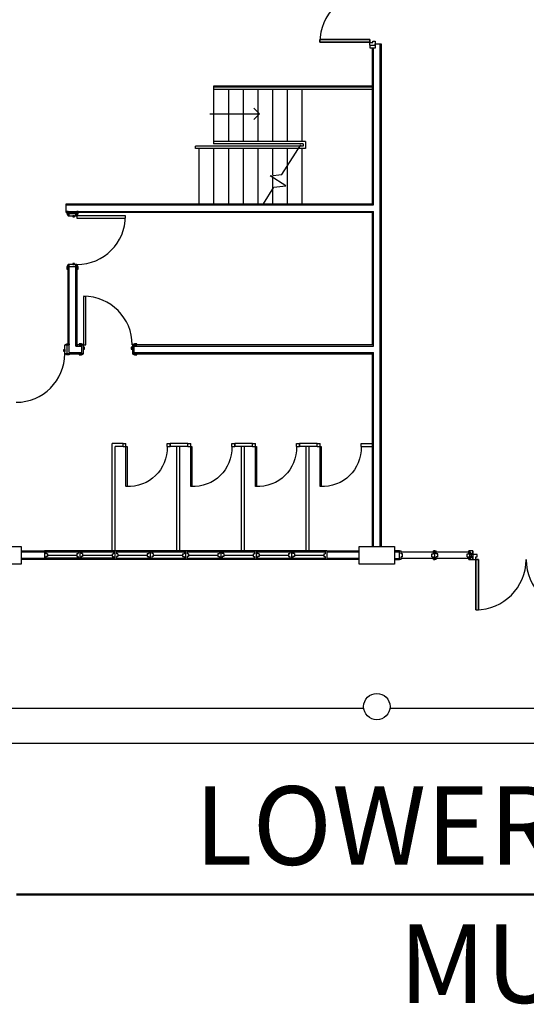
# Model space of a CAD drawing. Extents: x -1817395 to -1816925, y -2602009 to -2601585.
# Drawn here: x -1817183 to -1817160, y -2601782 to -2601738 of the extents above; entities that cross this region are included whole.
import ezdxf
from ezdxf.enums import TextEntityAlignment as Align

# ---------------------------------------------------------------- set-up
doc = ezdxf.new("R2010")
doc.units = 0
doc.header["$LTSCALE"] = 6
doc.header["$MEASUREMENT"] = 0
doc.linetypes.add('HIDDEN', pattern=[0.375, 0.25, -0.125])
for name, color, linetype, lineweight in [('A', 4, 'CONTINUOUS', 25), ('BTITLE', 13, 'CONTINUOUS', 13), ('TEXT-LEG', 3, 'CONTINUOUS', 50)]:
    doc.layers.add(name, color=color, linetype=linetype, lineweight=lineweight)
doc.styles.add('3', font='ariblk.TTF', dxfattribs={"height": 5})

msp = doc.modelspace()

# ---------------------------------------------------------------- linework, layer by layer
at = {"layer": 'A', "color": 4, "lineweight": 25}
for p, q in [((-1817169.405, -2601738.877, 12.765), (-1817169.405, -2601738.761, 12.765)), ((-1817167.156, -2601738.761, 12.765), (-1817169.405, -2601738.761, 12.765)), ((-1817169.405, -2601738.761, 12.765), (-1817167.156, -2601738.761, 12.765)), ((-1817169.405, -2601738.877, 12.765), (-1817169.405, -2601738.761, 12.765)), ((-1817169.405, -2601738.761, 12.765), (-1817167.156, -2601738.761, 12.765)), ((-1817169.405, -2601738.877, 12.765), (-1817169.405, -2601738.761, 12.765)), ((-1817169.405, -2601738.877, 12.765), (-1817167.156, -2601738.877, 12.765)), ((-1817167.156, -2601738.877, 12.765), (-1817169.405, -2601738.877, 12.765)), ((-1817167.156, -2601738.877, 12.765), (-1817169.405, -2601738.877, 12.765)), ((-1817167.156, -2601738.877, 12.765), (-1817167.156, -2601738.761, 12.765)), ((-1817167.156, -2601738.761, 12.765), (-1817167.156, -2601738.877, 12.765)), ((-1817167.156, -2601738.761, 12.765), (-1817167.156, -2601738.877, 12.765)), ((-1817167.156, -2601738.885, 12.765), (-1817167.156, -2601738.877, 12.765)), ((-1817167.156, -2601738.885, 12.765), (-1817167.032, -2601738.885, 12.765)), ((-1817167.156, -2601739.013, 12.765), (-1817167.156, -2601738.885, 12.765)), ((-1817167.032, -2601738.827, 12.765), (-1817166.921, -2601738.827, 12.765)), ((-1817167.032, -2601738.885, 12.765), (-1817167.032, -2601738.827, 12.765)), ((-1817166.921, -2601738.827, 12.765), (-1817166.921, -2601739.013, 12.765)), ((-1817167.145, -2601739.013, 12.765), (-1817167.156, -2601739.013, 12.765)), ((-1817167.145, -2601739.145, 12.765), (-1817167.145, -2601739.013, 12.765)), ((-1817167.145, -2601739.013, 12.765), (-1817166.921, -2601739.013, 12.765)), ((-1817166.921, -2601739.145, 12.765), (-1817167.145, -2601739.145, 12.765)), ((-1817167.046, -2601746.125, 12.765), (-1817167.046, -2601739.145, 12.765)), ((-1817166.996, -2601746.175, 12.765), (-1817166.996, -2601739.145, 12.765)), ((-1817166.921, -2601738.947, 12.765), (-1817166.7, -2601738.947, 12.765)), ((-1817166.921, -2601739.013, 12.765), (-1817166.921, -2601738.947, 12.765)), ((-1817166.921, -2601739.013, 12.765), (-1817166.921, -2601739.145, 12.765)), ((-1817166.7, -2601761.51, 12.765), (-1817166.7, -2601738.947, 12.765)), ((-1817166.7, -2601738.947, 12.765), (-1817166.65, -2601738.947, 12.765)), ((-1817166.65, -2601738.947, 12.765), (-1817166.65, -2601761.51, 12.765)), ((-1817167.046, -2601740.845, 12.765), (-1817174.174, -2601740.845, 12.765)), ((-1817174.174, -2601740.845, 12.765), (-1817174.174, -2601743.432, 12.765)), ((-1817167.046, -2601740.897, 12.765), (-1817174.174, -2601740.897, 12.765)), ((-1817167.046, -2601741.003, 12.765), (-1817174.174, -2601741.003, 12.765)), ((-1817173.514, -2601740.845, 12.765), (-1817173.514, -2601740.897, 12.765)), ((-1817173.514, -2601741.003, 12.765), (-1817173.514, -2601743.326, 12.765)), ((-1817172.854, -2601740.845, 12.765), (-1817172.854, -2601740.897, 12.765)), ((-1817172.854, -2601741.003, 12.765), (-1817172.854, -2601743.326, 12.765)), ((-1817172.194, -2601740.845, 12.765), (-1817172.194, -2601740.897, 12.765)), ((-1817172.194, -2601741.003, 12.765), (-1817172.194, -2601743.326, 12.765)), ((-1817171.534, -2601740.845, 12.765), (-1817171.534, -2601740.897, 12.765)), ((-1817171.534, -2601741.003, 12.765), (-1817171.534, -2601743.326, 12.765)), ((-1817170.874, -2601740.845, 12.765), (-1817170.874, -2601740.897, 12.765)), ((-1817170.874, -2601741.003, 12.765), (-1817170.874, -2601743.326, 12.765)), ((-1817170.214, -2601740.845, 12.765), (-1817170.214, -2601740.897, 12.765)), ((-1817170.214, -2601741.003, 12.765), (-1817170.214, -2601743.326, 12.765)), ((-1817172.368, -2601741.831, 12.765), (-1817172.112, -2601742.087, 12.765)), ((-1817174.339, -2601742.087, 12.765), (-1817172.112, -2601742.087, 12.765)), ((-1817172.368, -2601742.343, 12.765), (-1817172.112, -2601742.087, 12.765)), ((-1817170.056, -2601743.326, 12.765), (-1817174.174, -2601743.326, 12.765)), ((-1817170.056, -2601743.326, 12.765), (-1817170.056, -2601743.643, 12.765)), ((-1817170.298, -2601743.537, 12.765), (-1817174.993, -2601743.537, 12.765)), ((-1817174.993, -2601743.643, 12.765), (-1817174.993, -2601743.537, 12.765)), ((-1817170.365, -2601743.643, 12.765), (-1817174.993, -2601743.643, 12.765)), ((-1817174.834, -2601743.643, 12.765), (-1817174.834, -2601746.125, 12.765)), ((-1817170.161, -2601743.432, 12.765), (-1817174.174, -2601743.432, 12.765)), ((-1817174.174, -2601743.643, 12.765), (-1817174.174, -2601746.125, 12.765)), ((-1817173.514, -2601743.643, 12.765), (-1817173.514, -2601746.125, 12.765)), ((-1817172.854, -2601743.643, 12.765), (-1817172.854, -2601746.125, 12.765)), ((-1817172.194, -2601743.643, 12.765), (-1817172.194, -2601746.125, 12.765)), ((-1817171.534, -2601743.643, 12.765), (-1817171.534, -2601744.825, 12.765)), ((-1817171.108, -2601744.813, 12.765), (-1817170.265, -2601743.485, 12.765)), ((-1817170.874, -2601743.643, 12.765), (-1817170.874, -2601744.444, 12.765)), ((-1817170.056, -2601743.643, 12.765), (-1817170.365, -2601743.643, 12.765)), ((-1817170.161, -2601743.537, 12.765), (-1817170.298, -2601743.537, 12.765)), ((-1817170.214, -2601743.643, 12.765), (-1817170.214, -2601746.125, 12.765)), ((-1817170.161, -2601743.432, 12.765), (-1817170.161, -2601743.537, 12.765)), ((-1817170.874, -2601744.444, 12.765), (-1817170.874, -2601746.125, 12.765)), ((-1817171.642, -2601744.871, 12.765), (-1817171.108, -2601744.813, 12.765)), ((-1817170.934, -2601745.32, 12.765), (-1817171.642, -2601744.871, 12.765)), ((-1817171.534, -2601744.859, 12.765), (-1817171.534, -2601744.939, 12.765)), ((-1817171.534, -2601744.939, 12.765), (-1817171.534, -2601745.484, 12.765)), ((-1817171.941, -2601746.125, 12.765), (-1817171.468, -2601745.379, 12.765)), ((-1817171.534, -2601745.484, 12.765), (-1817171.534, -2601746.125, 12.765)), ((-1817171.468, -2601745.379, 12.765), (-1817170.934, -2601745.32, 12.765)), ((-1817180.801, -2601746.125, 12.765), (-1817167.046, -2601746.125, 12.765)), ((-1817180.801, -2601746.175, 12.765), (-1817180.801, -2601746.125, 12.765)), ((-1817180.801, -2601746.175, 12.765), (-1817166.996, -2601746.175, 12.765)), ((-1817180.801, -2601746.47, 12.765), (-1817180.801, -2601746.175, 12.765)), ((-1817180.801, -2601746.47, 12.765), (-1817166.996, -2601746.47, 12.765)), ((-1817180.801, -2601746.521, 12.765), (-1817180.801, -2601746.47, 12.765)), ((-1817167.046, -2601746.521, 12.765), (-1817180.801, -2601746.521, 12.765)), ((-1817180.708, -2601746.47, 12.765), (-1817180.761, -2601746.47, 12.765)), ((-1817180.761, -2601746.47, 12.765), (-1817180.761, -2601746.576, 12.765)), ((-1817180.761, -2601746.576, 12.765), (-1817180.724, -2601746.645, 12.765)), ((-1817180.708, -2601746.668, 12.765), (-1817180.708, -2601746.47, 12.765)), ((-1817180.708, -2601746.655, 12.765), (-1817180.708, -2601746.47, 12.765)), ((-1817180.708, -2601746.584, 12.765), (-1817180.708, -2601746.668, 12.765)), ((-1817180.312, -2601746.584, 12.765), (-1817180.708, -2601746.584, 12.765)), ((-1817180.708, -2601746.668, 12.765), (-1817180.312, -2601746.668, 12.765)), ((-1817180.658, -2601746.668, 12.765), (-1817180.658, -2601746.47, 12.765)), ((-1817180.502, -2601746.668, 12.765), (-1817180.502, -2601746.719, 12.765)), ((-1817180.418, -2601746.668, 12.765), (-1817180.502, -2601746.668, 12.765)), ((-1817180.502, -2601746.719, 12.765), (-1817180.418, -2601746.719, 12.765)), ((-1817180.418, -2601746.719, 12.765), (-1817180.418, -2601746.668, 12.765)), ((-1817180.362, -2601746.668, 12.765), (-1817180.362, -2601746.47, 12.765)), ((-1817180.259, -2601746.47, 12.765), (-1817180.312, -2601746.47, 12.765)), ((-1817180.312, -2601746.47, 12.765), (-1817180.312, -2601746.655, 12.765)), ((-1817180.312, -2601746.668, 12.765), (-1817180.312, -2601746.584, 12.765)), ((-1817180.312, -2601746.674, 12.765), (-1817180.312, -2601746.774, 12.765)), ((-1817178.132, -2601746.674, 12.765), (-1817180.312, -2601746.674, 12.765)), ((-1817180.312, -2601746.674, 12.765), (-1817180.312, -2601746.774, 12.765)), ((-1817178.132, -2601746.674, 12.765), (-1817180.312, -2601746.674, 12.765)), ((-1817180.312, -2601746.774, 12.765), (-1817178.132, -2601746.774, 12.765)), ((-1817180.312, -2601746.774, 12.765), (-1817178.132, -2601746.774, 12.765)), ((-1817180.296, -2601746.645, 12.765), (-1817180.259, -2601746.576, 12.765)), ((-1817180.259, -2601746.576, 12.765), (-1817180.259, -2601746.47, 12.765)), ((-1817178.132, -2601746.774, 12.765), (-1817178.132, -2601746.674, 12.765)), ((-1817178.132, -2601746.774, 12.765), (-1817178.132, -2601746.674, 12.765)), ((-1817167.046, -2601752.464, 12.765), (-1817167.046, -2601746.524, 12.765)), ((-1817166.996, -2601752.515, 12.765), (-1817166.996, -2601746.474, 12.765)), ((-1817180.724, -2601748.883, 12.765), (-1817180.761, -2601748.952, 12.765)), ((-1817180.761, -2601748.952, 12.765), (-1817180.761, -2601749.058, 12.765)), ((-1817180.761, -2601749.058, 12.765), (-1817180.708, -2601749.058, 12.765)), ((-1817180.708, -2601752.412, 12.765), (-1817180.708, -2601748.86, 12.765)), ((-1817180.312, -2601748.86, 12.765), (-1817180.708, -2601748.86, 12.765)), ((-1817180.708, -2601748.86, 12.765), (-1817180.708, -2601748.944, 12.765)), ((-1817180.708, -2601749.058, 12.765), (-1817180.708, -2601748.873, 12.765)), ((-1817180.708, -2601748.944, 12.765), (-1817180.312, -2601748.944, 12.765)), ((-1817180.658, -2601752.81, 12.765), (-1817180.658, -2601748.86, 12.765)), ((-1817180.502, -2601748.81, 12.765), (-1817180.502, -2601748.86, 12.765)), ((-1817180.418, -2601748.81, 12.765), (-1817180.502, -2601748.81, 12.765)), ((-1817180.502, -2601748.86, 12.765), (-1817180.418, -2601748.86, 12.765)), ((-1817180.418, -2601748.86, 12.765), (-1817180.418, -2601748.81, 12.765)), ((-1817180.362, -2601752.515, 12.765), (-1817180.362, -2601748.86, 12.765)), ((-1817180.312, -2601748.854, 12.765), (-1817180.312, -2601752.464, 12.765)), ((-1817180.312, -2601748.944, 12.765), (-1817180.312, -2601748.86, 12.765)), ((-1817180.312, -2601748.873, 12.765), (-1817180.312, -2601749.058, 12.765)), ((-1817180.312, -2601749.058, 12.765), (-1817180.259, -2601749.058, 12.765)), ((-1817180.259, -2601748.952, 12.765), (-1817180.296, -2601748.883, 12.765)), ((-1817180.259, -2601749.058, 12.765), (-1817180.259, -2601748.952, 12.765)), ((-1817180.01, -2601750.284, 12.765), (-1817180.01, -2601752.464, 12.765)), ((-1817179.91, -2601750.284, 12.765), (-1817180.01, -2601750.284, 12.765)), ((-1817180.01, -2601750.284, 12.765), (-1817180.01, -2601752.464, 12.765)), ((-1817179.91, -2601750.284, 12.765), (-1817180.01, -2601750.284, 12.765)), ((-1817179.91, -2601752.464, 12.765), (-1817179.91, -2601750.284, 12.765)), ((-1817179.91, -2601752.464, 12.765), (-1817179.91, -2601750.284, 12.765)), ((-1817180.856, -2601752.464, 12.765), (-1817180.658, -2601752.464, 12.765)), ((-1817180.856, -2601752.86, 12.765), (-1817180.856, -2601752.464, 12.765)), ((-1817180.856, -2601752.464, 12.765), (-1817180.772, -2601752.464, 12.765)), ((-1817180.658, -2601752.464, 12.765), (-1817180.843, -2601752.464, 12.765)), ((-1817180.832, -2601752.449, 12.765), (-1817180.764, -2601752.412, 12.765)), ((-1817180.772, -2601752.464, 12.765), (-1817180.772, -2601752.86, 12.765)), ((-1817180.764, -2601752.412, 12.765), (-1817180.658, -2601752.412, 12.765)), ((-1817180.658, -2601752.412, 12.765), (-1817180.658, -2601752.464, 12.765)), ((-1817180.362, -2601752.464, 12.765), (-1817180.274, -2601752.464, 12.765)), ((-1817180.362, -2601752.515, 12.765), (-1817180.1, -2601752.515, 12.765)), ((-1817180.274, -2601752.515, 12.765), (-1817180.362, -2601752.515, 12.765)), ((-1817180.1, -2601752.464, 12.765), (-1817180.312, -2601752.464, 12.765)), ((-1817180.213, -2601752.412, 12.765), (-1817180.213, -2601752.464, 12.765)), ((-1817180.108, -2601752.412, 12.765), (-1817180.213, -2601752.412, 12.765)), ((-1817180.213, -2601752.464, 12.765), (-1817180.028, -2601752.464, 12.765)), ((-1817180.039, -2601752.449, 12.765), (-1817180.108, -2601752.412, 12.765)), ((-1817180.1, -2601752.464, 12.765), (-1817180.1, -2601752.86, 12.765)), ((-1817180.015, -2601752.464, 12.765), (-1817180.1, -2601752.464, 12.765)), ((-1817180.015, -2601752.86, 12.765), (-1817180.015, -2601752.464, 12.765)), ((-1817179.965, -2601752.57, 12.765), (-1817180.015, -2601752.57, 12.765)), ((-1817180.015, -2601752.57, 12.765), (-1817180.015, -2601752.655, 12.765)), ((-1817180.01, -2601752.464, 12.765), (-1817179.91, -2601752.464, 12.765)), ((-1817180.01, -2601752.464, 12.765), (-1817179.91, -2601752.464, 12.765)), ((-1817179.965, -2601752.655, 12.765), (-1817179.965, -2601752.57, 12.765)), ((-1817177.824, -2601752.57, 12.765), (-1817177.874, -2601752.57, 12.765)), ((-1817177.874, -2601752.57, 12.765), (-1817177.874, -2601752.655, 12.765)), ((-1817177.824, -2601752.464, 12.765), (-1817177.824, -2601752.86, 12.765)), ((-1817177.74, -2601752.464, 12.765), (-1817177.824, -2601752.464, 12.765)), ((-1817177.824, -2601752.655, 12.765), (-1817177.824, -2601752.57, 12.765)), ((-1817177.811, -2601752.464, 12.765), (-1817177.626, -2601752.464, 12.765)), ((-1817177.732, -2601752.412, 12.765), (-1817177.8, -2601752.449, 12.765)), ((-1817167.046, -2601752.464, 12.765), (-1817177.74, -2601752.464, 12.765)), ((-1817177.74, -2601752.86, 12.765), (-1817177.74, -2601752.464, 12.765)), ((-1817177.74, -2601752.515, 12.765), (-1817166.996, -2601752.515, 12.765)), ((-1817177.626, -2601752.412, 12.765), (-1817177.732, -2601752.412, 12.765)), ((-1817177.626, -2601752.464, 12.765), (-1817177.626, -2601752.412, 12.765)), ((-1817180.906, -2601752.67, 12.765), (-1817180.856, -2601752.67, 12.765)), ((-1817180.906, -2601752.755, 12.765), (-1817180.906, -2601752.67, 12.765)), ((-1817180.856, -2601752.755, 12.765), (-1817180.906, -2601752.755, 12.765)), ((-1817180.274, -2601752.86, 12.765), (-1817180.861, -2601752.86, 12.765)), ((-1817180.856, -2601752.67, 12.765), (-1817180.856, -2601752.755, 12.765)), ((-1817180.772, -2601752.86, 12.765), (-1817180.856, -2601752.86, 12.765)), ((-1817180.843, -2601752.86, 12.765), (-1817180.658, -2601752.86, 12.765)), ((-1817180.764, -2601752.913, 12.765), (-1817180.832, -2601752.876, 12.765)), ((-1817180.658, -2601752.913, 12.765), (-1817180.764, -2601752.913, 12.765)), ((-1817180.658, -2601752.81, 12.765), (-1817180.1, -2601752.81, 12.765)), ((-1817180.658, -2601752.86, 12.765), (-1817180.1, -2601752.86, 12.765)), ((-1817180.658, -2601752.86, 12.765), (-1817180.658, -2601752.913, 12.765)), ((-1817180.213, -2601752.86, 12.765), (-1817180.213, -2601752.913, 12.765)), ((-1817180.028, -2601752.86, 12.765), (-1817180.213, -2601752.86, 12.765)), ((-1817180.213, -2601752.913, 12.765), (-1817180.108, -2601752.913, 12.765)), ((-1817180.108, -2601752.913, 12.765), (-1817180.039, -2601752.876, 12.765)), ((-1817180.1, -2601752.86, 12.765), (-1817180.015, -2601752.86, 12.765)), ((-1817180.015, -2601752.655, 12.765), (-1817179.965, -2601752.655, 12.765)), ((-1817177.874, -2601752.655, 12.765), (-1817177.824, -2601752.655, 12.765)), ((-1817177.824, -2601752.86, 12.765), (-1817177.74, -2601752.86, 12.765)), ((-1817177.626, -2601752.86, 12.765), (-1817177.811, -2601752.86, 12.765)), ((-1817177.8, -2601752.876, 12.765), (-1817177.732, -2601752.913, 12.765)), ((-1817177.74, -2601752.81, 12.765), (-1817166.996, -2601752.81, 12.765)), ((-1817177.74, -2601752.86, 12.765), (-1817167.046, -2601752.86, 12.765)), ((-1817177.732, -2601752.913, 12.765), (-1817177.626, -2601752.913, 12.765)), ((-1817177.626, -2601752.913, 12.765), (-1817177.626, -2601752.86, 12.765)), ((-1817167.046, -2601761.51, 12.765), (-1817167.046, -2601752.86, 12.765)), ((-1817166.996, -2601761.51, 12.765), (-1817166.996, -2601752.81, 12.765)), ((-1817178.728, -2601761.705, 12.766), (-1817178.728, -2601756.887, 12.766)), ((-1817178.596, -2601761.705, 12.766), (-1817178.596, -2601757.019, 12.766)), ((-1817178.239, -2601756.887, 12.765), (-1817178.109, -2601756.887, 12.765)), ((-1817178.239, -2601757.019, 12.765), (-1817178.239, -2601756.887, 12.765)), ((-1817178.239, -2601757.019, 12.765), (-1817178.109, -2601757.019, 12.765)), ((-1817178.239, -2601757.019, 12.765), (-1817178.109, -2601757.019, 12.765)), ((-1817178.109, -2601757.019, 12.765), (-1817178.109, -2601756.887, 12.765)), ((-1817178.109, -2601757.019, 12.765), (-1817178.109, -2601756.887, 12.765)), ((-1817178.109, -2601758.821, 12.765), (-1817178.109, -2601757.019, 12.765)), ((-1817178.109, -2601757.019, 12.765), (-1817178.06, -2601757.019, 12.765)), ((-1817178.06, -2601757.019, 12.765), (-1817178.06, -2601758.819, 12.765)), ((-1817176.257, -2601756.887, 12.765), (-1817176.127, -2601756.887, 12.765)), ((-1817176.257, -2601757.019, 12.765), (-1817176.257, -2601756.887, 12.765)), ((-1817176.257, -2601757.019, 12.765), (-1817176.127, -2601757.019, 12.765)), ((-1817176.257, -2601757.019, 12.765), (-1817176.127, -2601757.019, 12.765)), ((-1817176.127, -2601757.019, 12.765), (-1817176.127, -2601756.887, 12.765)), ((-1817176.127, -2601757.019, 12.765), (-1817176.127, -2601756.887, 12.765)), ((-1817176.127, -2601756.887, 12.765), (-1817176.127, -2601757.019, 12.765)), ((-1817175.824, -2601761.705, 12.766), (-1817175.824, -2601757.019, 12.766)), ((-1817175.692, -2601761.705, 12.766), (-1817175.692, -2601757.019, 12.766)), ((-1817175.335, -2601756.887, 12.765), (-1817175.205, -2601756.887, 12.765)), ((-1817175.335, -2601757.019, 12.765), (-1817175.335, -2601756.887, 12.765)), ((-1817175.335, -2601757.019, 12.765), (-1817175.205, -2601757.019, 12.765)), ((-1817175.335, -2601757.019, 12.765), (-1817175.205, -2601757.019, 12.765)), ((-1817175.205, -2601757.019, 12.765), (-1817175.205, -2601756.887, 12.765)), ((-1817175.205, -2601757.019, 12.765), (-1817175.205, -2601756.887, 12.765)), ((-1817175.205, -2601758.821, 12.765), (-1817175.205, -2601757.019, 12.765)), ((-1817175.205, -2601757.019, 12.765), (-1817175.156, -2601757.019, 12.765)), ((-1817175.156, -2601757.019, 12.765), (-1817175.156, -2601758.819, 12.765)), ((-1817173.353, -2601756.887, 12.765), (-1817173.223, -2601756.887, 12.765)), ((-1817173.353, -2601757.019, 12.765), (-1817173.353, -2601756.887, 12.765)), ((-1817173.353, -2601757.019, 12.765), (-1817173.223, -2601757.019, 12.765)), ((-1817173.353, -2601757.019, 12.765), (-1817173.223, -2601757.019, 12.765)), ((-1817173.223, -2601757.019, 12.765), (-1817173.223, -2601756.887, 12.765)), ((-1817173.223, -2601757.019, 12.765), (-1817173.223, -2601756.887, 12.765)), ((-1817173.223, -2601756.887, 12.765), (-1817173.223, -2601757.019, 12.765)), ((-1817172.92, -2601761.705, 12.766), (-1817172.92, -2601757.019, 12.766)), ((-1817172.788, -2601761.705, 12.766), (-1817172.788, -2601757.019, 12.766)), ((-1817172.431, -2601756.887, 12.765), (-1817172.301, -2601756.887, 12.765)), ((-1817172.431, -2601757.019, 12.765), (-1817172.431, -2601756.887, 12.765)), ((-1817172.431, -2601757.019, 12.765), (-1817172.301, -2601757.019, 12.765)), ((-1817172.431, -2601757.019, 12.765), (-1817172.301, -2601757.019, 12.765)), ((-1817172.301, -2601757.019, 12.765), (-1817172.301, -2601756.887, 12.765)), ((-1817172.301, -2601757.019, 12.765), (-1817172.301, -2601756.887, 12.765)), ((-1817172.301, -2601758.821, 12.765), (-1817172.301, -2601757.019, 12.765)), ((-1817172.301, -2601757.019, 12.765), (-1817172.252, -2601757.019, 12.765)), ((-1817172.252, -2601757.019, 12.765), (-1817172.252, -2601758.819, 12.765)), ((-1817170.449, -2601756.887, 12.765), (-1817170.319, -2601756.887, 12.765)), ((-1817170.449, -2601757.019, 12.765), (-1817170.449, -2601756.887, 12.765)), ((-1817170.449, -2601757.019, 12.765), (-1817170.319, -2601757.019, 12.765)), ((-1817170.449, -2601757.019, 12.765), (-1817170.319, -2601757.019, 12.765)), ((-1817170.319, -2601757.019, 12.765), (-1817170.319, -2601756.887, 12.765)), ((-1817170.319, -2601757.019, 12.765), (-1817170.319, -2601756.887, 12.765)), ((-1817170.319, -2601756.887, 12.765), (-1817170.319, -2601757.019, 12.765)), ((-1817170.016, -2601761.705, 12.766), (-1817170.016, -2601757.019, 12.766)), ((-1817169.884, -2601761.705, 12.766), (-1817169.884, -2601757.019, 12.766)), ((-1817169.527, -2601756.887, 12.765), (-1817169.397, -2601756.887, 12.765)), ((-1817169.527, -2601757.019, 12.765), (-1817169.527, -2601756.887, 12.765)), ((-1817169.527, -2601757.019, 12.765), (-1817169.397, -2601757.019, 12.765)), ((-1817169.527, -2601757.019, 12.765), (-1817169.397, -2601757.019, 12.765)), ((-1817169.397, -2601757.019, 12.765), (-1817169.397, -2601756.887, 12.765)), ((-1817169.397, -2601757.019, 12.765), (-1817169.397, -2601756.887, 12.765)), ((-1817169.397, -2601758.821, 12.765), (-1817169.397, -2601757.019, 12.765)), ((-1817169.397, -2601757.019, 12.765), (-1817169.348, -2601757.019, 12.765)), ((-1817169.348, -2601757.019, 12.765), (-1817169.348, -2601758.819, 12.765)), ((-1817167.545, -2601756.887, 12.765), (-1817167.046, -2601756.887, 12.765)), ((-1817167.545, -2601757.019, 12.765), (-1817167.545, -2601756.887, 12.765)), ((-1817167.545, -2601757.019, 12.765), (-1817167.046, -2601757.019, 12.765)), ((-1817167.545, -2601757.019, 12.765), (-1817167.046, -2601757.019, 12.765)), ((-1817184.404, -2601761.51, 12.765), (-1817182.82, -2601761.51, 12.765)), ((-1817182.82, -2601761.51, 12.765), (-1817182.82, -2601762.302, 12.765)), ((-1817182.82, -2601761.704, 12.765), (-1817181.772, -2601761.704, 12.765)), ((-1817182.82, -2601761.754, 12.765), (-1817181.772, -2601761.754, 12.765)), ((-1817169.1, -2601761.703, 12.765), (-1817181.772, -2601761.703, 12.765)), ((-1817181.772, -2601761.704, 12.765), (-1817181.772, -2601762.1, 12.765)), ((-1817181.706, -2601761.704, 12.765), (-1817181.706, -2601761.836, 12.765)), ((-1817178.67, -2601761.77, 12.765), (-1817181.706, -2601761.77, 12.765)), ((-1817181.64, -2601761.836, 12.765), (-1817181.706, -2601761.836, 12.765)), ((-1817181.64, -2601761.836, 12.765), (-1817181.64, -2601761.968, 12.765)), ((-1817180.32, -2601761.835, 12.765), (-1817180.254, -2601761.835, 12.765)), ((-1817180.32, -2601761.835, 12.765), (-1817180.32, -2601761.967, 12.765)), ((-1817180.254, -2601761.703, 12.765), (-1817180.254, -2601761.835, 12.765)), ((-1817180.188, -2601761.703, 12.765), (-1817180.188, -2601762.1, 12.765)), ((-1817180.122, -2601761.703, 12.765), (-1817180.122, -2601761.835, 12.765)), ((-1817180.056, -2601761.835, 12.765), (-1817180.122, -2601761.835, 12.765)), ((-1817180.056, -2601761.835, 12.765), (-1817180.056, -2601761.967, 12.765)), ((-1817178.736, -2601761.836, 12.765), (-1817178.67, -2601761.836, 12.765)), ((-1817178.736, -2601761.836, 12.765), (-1817178.736, -2601761.968, 12.765)), ((-1817178.67, -2601761.703, 12.765), (-1817178.67, -2601761.836, 12.765)), ((-1817178.604, -2601761.703, 12.765), (-1817178.604, -2601762.1, 12.765)), ((-1817178.604, -2601761.704, 12.765), (-1817178.604, -2601762.1, 12.765)), ((-1817178.538, -2601761.704, 12.765), (-1817178.538, -2601761.836, 12.765)), ((-1817175.502, -2601761.77, 12.765), (-1817178.538, -2601761.77, 12.765)), ((-1817178.472, -2601761.836, 12.765), (-1817178.538, -2601761.836, 12.765)), ((-1817178.472, -2601761.836, 12.765), (-1817178.472, -2601761.968, 12.765)), ((-1817177.152, -2601761.835, 12.765), (-1817177.086, -2601761.835, 12.765)), ((-1817177.152, -2601761.835, 12.765), (-1817177.152, -2601761.967, 12.765)), ((-1817177.086, -2601761.703, 12.765), (-1817177.086, -2601761.835, 12.765)), ((-1817177.02, -2601761.703, 12.765), (-1817177.02, -2601762.1, 12.765)), ((-1817176.954, -2601761.703, 12.765), (-1817176.954, -2601761.835, 12.765)), ((-1817176.888, -2601761.835, 12.765), (-1817176.954, -2601761.835, 12.765)), ((-1817176.888, -2601761.835, 12.765), (-1817176.888, -2601761.967, 12.765)), ((-1817175.568, -2601761.836, 12.765), (-1817175.502, -2601761.836, 12.765)), ((-1817175.568, -2601761.836, 12.765), (-1817175.568, -2601761.968, 12.765)), ((-1817175.502, -2601761.703, 12.765), (-1817175.502, -2601761.836, 12.765)), ((-1817175.436, -2601761.703, 12.765), (-1817175.436, -2601762.1, 12.765)), ((-1817175.436, -2601761.704, 12.765), (-1817175.436, -2601762.1, 12.765)), ((-1817175.37, -2601761.704, 12.765), (-1817175.37, -2601761.836, 12.765)), ((-1817172.334, -2601761.77, 12.765), (-1817175.37, -2601761.77, 12.765)), ((-1817175.304, -2601761.836, 12.765), (-1817175.37, -2601761.836, 12.765)), ((-1817175.304, -2601761.836, 12.765), (-1817175.304, -2601761.968, 12.765)), ((-1817173.984, -2601761.835, 12.765), (-1817173.918, -2601761.835, 12.765)), ((-1817173.984, -2601761.835, 12.765), (-1817173.984, -2601761.967, 12.765)), ((-1817173.918, -2601761.703, 12.765), (-1817173.918, -2601761.835, 12.765)), ((-1817173.852, -2601761.703, 12.765), (-1817173.852, -2601762.1, 12.765)), ((-1817173.786, -2601761.703, 12.765), (-1817173.786, -2601761.835, 12.765)), ((-1817173.72, -2601761.835, 12.765), (-1817173.786, -2601761.835, 12.765)), ((-1817173.72, -2601761.835, 12.765), (-1817173.72, -2601761.967, 12.765)), ((-1817172.4, -2601761.836, 12.765), (-1817172.334, -2601761.836, 12.765)), ((-1817172.4, -2601761.836, 12.765), (-1817172.4, -2601761.968, 12.765)), ((-1817172.334, -2601761.703, 12.765), (-1817172.334, -2601761.836, 12.765)), ((-1817172.268, -2601761.703, 12.765), (-1817172.268, -2601762.1, 12.765)), ((-1817172.268, -2601761.704, 12.765), (-1817172.268, -2601762.1, 12.765)), ((-1817172.202, -2601761.704, 12.765), (-1817172.202, -2601761.836, 12.765)), ((-1817169.166, -2601761.77, 12.765), (-1817172.202, -2601761.77, 12.765)), ((-1817172.136, -2601761.836, 12.765), (-1817172.202, -2601761.836, 12.765)), ((-1817172.136, -2601761.836, 12.765), (-1817172.136, -2601761.968, 12.765)), ((-1817170.816, -2601761.835, 12.765), (-1817170.75, -2601761.835, 12.765)), ((-1817170.816, -2601761.835, 12.765), (-1817170.816, -2601761.967, 12.765)), ((-1817170.75, -2601761.703, 12.765), (-1817170.75, -2601761.835, 12.765)), ((-1817170.684, -2601761.703, 12.765), (-1817170.684, -2601762.1, 12.765)), ((-1817170.618, -2601761.703, 12.765), (-1817170.618, -2601761.835, 12.765)), ((-1817170.552, -2601761.835, 12.765), (-1817170.618, -2601761.835, 12.765)), ((-1817170.552, -2601761.835, 12.765), (-1817170.552, -2601761.967, 12.765)), ((-1817169.232, -2601761.836, 12.765), (-1817169.166, -2601761.836, 12.765)), ((-1817169.232, -2601761.836, 12.765), (-1817169.232, -2601761.968, 12.765)), ((-1817169.166, -2601761.703, 12.765), (-1817169.166, -2601761.836, 12.765)), ((-1817169.1, -2601761.703, 12.765), (-1817169.1, -2601762.1, 12.765)), ((-1817169.1, -2601761.704, 12.765), (-1817167.64, -2601761.704, 12.765)), ((-1817169.1, -2601761.754, 12.765), (-1817167.64, -2601761.754, 12.765)), ((-1817167.64, -2601762.302, 12.765), (-1817167.64, -2601761.51, 12.765)), ((-1817167.64, -2601761.51, 12.765), (-1817166.056, -2601761.51, 12.765)), ((-1817166.056, -2601761.51, 12.765), (-1817166.056, -2601762.302, 12.765)), ((-1817165.828, -2601761.708, 12.765), (-1817166.056, -2601761.708, 12.765)), ((-1817166.056, -2601761.758, 12.765), (-1817165.828, -2601761.758, 12.765)), ((-1817165.828, -2601761.708, 12.765), (-1817165.762, -2601761.708, 12.765)), ((-1817165.828, -2601762.104, 12.765), (-1817165.828, -2601761.708, 12.765)), ((-1817165.762, -2601761.84, 12.765), (-1817165.762, -2601761.708, 12.765)), ((-1817164.31, -2601761.774, 12.765), (-1817165.762, -2601761.774, 12.765)), ((-1817165.696, -2601761.84, 12.765), (-1817165.762, -2601761.84, 12.765)), ((-1817165.696, -2601761.972, 12.765), (-1817165.696, -2601761.84, 12.765)), ((-1817164.376, -2601761.84, 12.765), (-1817164.31, -2601761.84, 12.765)), ((-1817164.376, -2601761.972, 12.765), (-1817164.376, -2601761.84, 12.765)), ((-1817164.244, -2601761.708, 12.765), (-1817164.31, -2601761.708, 12.765)), ((-1817164.31, -2601761.84, 12.765), (-1817164.31, -2601761.708, 12.765)), ((-1817164.244, -2601761.708, 12.765), (-1817164.178, -2601761.708, 12.765)), ((-1817164.244, -2601762.104, 12.765), (-1817164.244, -2601761.708, 12.765)), ((-1817164.244, -2601762.104, 12.765), (-1817164.244, -2601761.708, 12.765)), ((-1817164.178, -2601761.84, 12.765), (-1817164.178, -2601761.708, 12.765)), ((-1817162.726, -2601761.774, 12.765), (-1817164.178, -2601761.774, 12.765)), ((-1817164.112, -2601761.84, 12.765), (-1817164.178, -2601761.84, 12.765)), ((-1817164.112, -2601761.972, 12.765), (-1817164.112, -2601761.84, 12.765)), ((-1817162.792, -2601761.84, 12.765), (-1817162.726, -2601761.84, 12.765)), ((-1817162.792, -2601761.972, 12.765), (-1817162.792, -2601761.84, 12.765)), ((-1817162.544, -2601761.708, 12.765), (-1817162.726, -2601761.708, 12.765)), ((-1817162.726, -2601761.84, 12.765), (-1817162.726, -2601761.708, 12.765)), ((-1817162.676, -2601762.104, 12.765), (-1817162.676, -2601761.708, 12.765)), ((-1817162.544, -2601762.093, 12.765), (-1817162.676, -2601761.708, 12.765)), ((-1817162.544, -2601761.708, 12.765), (-1817162.676, -2601762.093, 12.765)), ((-1817162.544, -2601761.708, 12.765), (-1817162.544, -2601762.104, 12.765)), ((-1817162.35, -2601761.869, 12.765), (-1817162.536, -2601761.869, 12.765)), ((-1817162.35, -2601761.98, 12.765), (-1817162.35, -2601761.869, 12.765)), ((-1817182.82, -2601762.302, 12.765), (-1817184.404, -2601762.302, 12.765)), ((-1817181.772, -2601762.049, 12.765), (-1817182.82, -2601762.049, 12.765)), ((-1817181.772, -2601762.1, 12.765), (-1817182.82, -2601762.1, 12.765)), ((-1817169.1, -2601762.1, 12.765), (-1817181.772, -2601762.1, 12.765)), ((-1817181.64, -2601761.968, 12.765), (-1817181.706, -2601761.968, 12.765)), ((-1817181.706, -2601761.968, 12.765), (-1817181.706, -2601762.1, 12.765)), ((-1817178.67, -2601762.034, 12.765), (-1817181.706, -2601762.034, 12.765)), ((-1817181.64, -2601761.902, 12.765), (-1817180.32, -2601761.902, 12.765)), ((-1817180.32, -2601761.967, 12.765), (-1817180.254, -2601761.967, 12.765)), ((-1817180.254, -2601761.967, 12.765), (-1817180.254, -2601762.099, 12.765)), ((-1817180.056, -2601761.967, 12.765), (-1817180.122, -2601761.967, 12.765)), ((-1817180.122, -2601761.967, 12.765), (-1817180.122, -2601762.099, 12.765)), ((-1817180.056, -2601761.902, 12.765), (-1817178.736, -2601761.902, 12.765)), ((-1817178.736, -2601761.968, 12.765), (-1817178.67, -2601761.968, 12.765)), ((-1817178.67, -2601761.968, 12.765), (-1817178.67, -2601762.1, 12.765)), ((-1817178.472, -2601761.968, 12.765), (-1817178.538, -2601761.968, 12.765)), ((-1817178.538, -2601761.968, 12.765), (-1817178.538, -2601762.1, 12.765)), ((-1817178.538, -2601762.034, 12.765), (-1817175.502, -2601762.034, 12.765)), ((-1817178.472, -2601761.902, 12.765), (-1817177.152, -2601761.902, 12.765)), ((-1817177.152, -2601761.967, 12.765), (-1817177.086, -2601761.967, 12.765)), ((-1817177.086, -2601761.967, 12.765), (-1817177.086, -2601762.099, 12.765)), ((-1817176.888, -2601761.967, 12.765), (-1817176.954, -2601761.967, 12.765)), ((-1817176.954, -2601761.967, 12.765), (-1817176.954, -2601762.099, 12.765)), ((-1817176.888, -2601761.902, 12.765), (-1817175.568, -2601761.902, 12.765)), ((-1817175.568, -2601761.968, 12.765), (-1817175.502, -2601761.968, 12.765)), ((-1817175.502, -2601761.968, 12.765), (-1817175.502, -2601762.1, 12.765)), ((-1817175.304, -2601761.968, 12.765), (-1817175.37, -2601761.968, 12.765)), ((-1817175.37, -2601761.968, 12.765), (-1817175.37, -2601762.1, 12.765)), ((-1817175.37, -2601762.034, 12.765), (-1817172.334, -2601762.034, 12.765)), ((-1817175.304, -2601761.902, 12.765), (-1817173.984, -2601761.902, 12.765)), ((-1817173.984, -2601761.967, 12.765), (-1817173.918, -2601761.967, 12.765)), ((-1817173.918, -2601761.967, 12.765), (-1817173.918, -2601762.099, 12.765)), ((-1817173.72, -2601761.967, 12.765), (-1817173.786, -2601761.967, 12.765)), ((-1817173.786, -2601761.967, 12.765), (-1817173.786, -2601762.099, 12.765)), ((-1817173.72, -2601761.902, 12.765), (-1817172.4, -2601761.902, 12.765)), ((-1817172.4, -2601761.968, 12.765), (-1817172.334, -2601761.968, 12.765)), ((-1817172.334, -2601761.968, 12.765), (-1817172.334, -2601762.1, 12.765)), ((-1817172.136, -2601761.968, 12.765), (-1817172.202, -2601761.968, 12.765)), ((-1817172.202, -2601761.968, 12.765), (-1817172.202, -2601762.1, 12.765)), ((-1817172.202, -2601762.034, 12.765), (-1817169.166, -2601762.034, 12.765)), ((-1817172.136, -2601761.902, 12.765), (-1817170.816, -2601761.902, 12.765)), ((-1817170.816, -2601761.967, 12.765), (-1817170.75, -2601761.967, 12.765)), ((-1817170.75, -2601761.967, 12.765), (-1817170.75, -2601762.099, 12.765)), ((-1817170.552, -2601761.967, 12.765), (-1817170.618, -2601761.967, 12.765)), ((-1817170.618, -2601761.967, 12.765), (-1817170.618, -2601762.099, 12.765)), ((-1817170.552, -2601761.902, 12.765), (-1817169.232, -2601761.902, 12.765)), ((-1817169.232, -2601761.968, 12.765), (-1817169.166, -2601761.968, 12.765)), ((-1817169.166, -2601761.968, 12.765), (-1817169.166, -2601762.1, 12.765)), ((-1817167.64, -2601762.049, 12.765), (-1817169.1, -2601762.049, 12.765)), ((-1817167.64, -2601762.1, 12.765), (-1817169.1, -2601762.1, 12.765)), ((-1817166.056, -2601762.302, 12.765), (-1817167.64, -2601762.302, 12.765)), ((-1817166.056, -2601762.054, 12.765), (-1817165.828, -2601762.054, 12.765)), ((-1817166.056, -2601762.104, 12.765), (-1817165.828, -2601762.104, 12.765)), ((-1817165.762, -2601762.104, 12.765), (-1817165.828, -2601762.104, 12.765)), ((-1817165.696, -2601761.972, 12.765), (-1817165.762, -2601761.972, 12.765)), ((-1817165.762, -2601762.104, 12.765), (-1817165.762, -2601761.972, 12.765)), ((-1817165.762, -2601762.038, 12.765), (-1817164.31, -2601762.038, 12.765)), ((-1817164.376, -2601761.972, 12.765), (-1817164.31, -2601761.972, 12.765)), ((-1817164.31, -2601762.104, 12.765), (-1817164.31, -2601761.972, 12.765)), ((-1817164.31, -2601762.104, 12.765), (-1817164.244, -2601762.104, 12.765)), ((-1817164.178, -2601762.104, 12.765), (-1817164.244, -2601762.104, 12.765)), ((-1817164.112, -2601761.972, 12.765), (-1817164.178, -2601761.972, 12.765)), ((-1817164.178, -2601762.104, 12.765), (-1817164.178, -2601761.972, 12.765)), ((-1817164.178, -2601762.038, 12.765), (-1817162.726, -2601762.038, 12.765)), ((-1817162.792, -2601761.972, 12.765), (-1817162.726, -2601761.972, 12.765)), ((-1817162.726, -2601762.104, 12.765), (-1817162.726, -2601761.972, 12.765)), ((-1817162.726, -2601762.104, 12.765), (-1817162.544, -2601762.104, 12.765)), ((-1817162.536, -2601762.104, 12.765), (-1817162.408, -2601762.104, 12.765)), ((-1817162.408, -2601761.98, 12.765), (-1817162.35, -2601761.98, 12.765)), ((-1817162.408, -2601762.104, 12.765), (-1817162.408, -2601761.98, 12.765)), ((-1817162.408, -2601762.104, 12.765), (-1817162.4, -2601762.104, 12.765)), ((-1817162.4, -2601764.353, 12.765), (-1817162.4, -2601762.104, 12.765)), ((-1817162.4, -2601762.104, 12.765), (-1817162.284, -2601762.104, 12.765)), ((-1817162.284, -2601762.104, 12.765), (-1817162.4, -2601762.104, 12.765)), ((-1817162.4, -2601762.104, 12.765), (-1817162.4, -2601764.353, 12.765)), ((-1817162.284, -2601762.104, 12.765), (-1817162.4, -2601762.104, 12.765)), ((-1817162.4, -2601762.104, 12.765), (-1817162.4, -2601764.353, 12.765)), ((-1817162.284, -2601762.104, 12.765), (-1817162.284, -2601764.353, 12.765)), ((-1817162.284, -2601764.353, 12.765), (-1817162.284, -2601762.104, 12.765)), ((-1817162.284, -2601764.353, 12.765), (-1817162.284, -2601762.104, 12.765)), ((-1817162.4, -2601764.353, 12.765), (-1817162.284, -2601764.353, 12.765)), ((-1817162.4, -2601764.353, 12.765), (-1817162.284, -2601764.353, 12.765)), ((-1817162.4, -2601764.353, 12.765), (-1817162.284, -2601764.353, 12.765)), ((-1817095.945, -2601770.352, 12.765), (-1817185.394, -2601770.352, 12.765))]:
    msp.add_line(p, q, dxfattribs=at)
at = {"layer": 'A', "color": 4, "lineweight": 25, "extrusion": (0.004711, -1.16842e-07, 0.999989)}
for p, q in [((-1817178.239, -2601756.887, 12.765), (-1817178.728, -2601756.887, 12.766)), ((-1817178.239, -2601757.019, 12.765), (-1817178.596, -2601757.019, 12.765)), ((-1817175.335, -2601756.887, 12.765), (-1817176.127, -2601756.887, 12.765)), ((-1817175.335, -2601757.019, 12.765), (-1817176.127, -2601757.019, 12.765)), ((-1817172.431, -2601756.887, 12.765), (-1817173.223, -2601756.887, 12.765)), ((-1817172.431, -2601757.019, 12.765), (-1817173.223, -2601757.019, 12.765)), ((-1817169.527, -2601756.887, 12.765), (-1817170.319, -2601756.887, 12.765)), ((-1817169.527, -2601757.019, 12.765), (-1817170.319, -2601757.019, 12.765))]:
    msp.add_line(p, q, dxfattribs=at)
at = {"layer": 'A', "color": 4, "lineweight": 25, "extrusion": (-0.004711, -1.16842e-07, 0.999989)}
for p, q in [((-1817183.348, -2601768.768, 12.765), (-1817167.437, -2601768.768, 12.765)), ((-1817166.26, -2601768.768, 12.765), (-1817154.025, -2601768.768, 12.765))]:
    msp.add_line(p, q, dxfattribs=at)
at = {"layer": 'A', "color": 4, "lineweight": 25}
msp.add_circle((-1817166.848, -2601768.7, 12.765), 0.592, dxfattribs=at)
for centre, radius, start, end in [((-1817167.156, -2601738.877, 12.765), 2.249, 90, 180), ((-1817180.706, -2601746.634, 12.765), 0.0213, 209.7449, 262.875), ((-1817180.315, -2601746.634, 12.765), 0.0213, 277.125, 330.2551), ((-1817180.312, -2601746.674, 12.765), 2.181, 270, 0), ((-1817180.706, -2601748.894, 12.765), 0.0213, 97.125, 150.2551), ((-1817180.315, -2601748.894, 12.765), 0.0213, 29.7449, 82.875), ((-1817180.01, -2601752.464, 12.765), 2.181, 0, 90), ((-1817180.822, -2601752.467, 12.765), 0.0213, 119.7449, 172.875), ((-1817180.05, -2601752.467, 12.765), 0.0213, 7.125, 60.2551), ((-1817177.79, -2601752.467, 12.765), 0.0213, 119.7449, 172.875), ((-1817183.042, -2601752.86, 12.765), 2.181, 270, 0), ((-1817180.822, -2601752.858, 12.765), 0.0213, 187.125, 240.2551), ((-1817180.05, -2601752.858, 12.765), 0.0213, 299.7449, 352.875), ((-1817177.79, -2601752.858, 12.765), 0.0213, 187.125, 240.2551), ((-1817162.4, -2601762.104, 12.765), 2.249, 270, 0), ((-1817157.893, -2601762.104, 12.765), 2.249, 180, 270)]:
    msp.add_arc(centre, radius, start, end, dxfattribs=at)
at = {"layer": 'A', "color": 4, "linetype": 'HIDDEN', "lineweight": 25, "ltscale": 5000, "extrusion": (-6.30312e-22, -4.07675e-09, -1)}
for centre in [(-1817178.276, -2601756.797, 12.765), (-1817175.372, -2601756.797, 12.765), (-1817172.468, -2601756.797, 12.765), (-1817169.564, -2601756.797, 12.765)]:
    msp.add_ellipse(centre, major_axis=(1.495, -1.535, 0), ratio=0.884018, start_param=-0.750341, end_param=0.750795, dxfattribs=at)
at = {"layer": 'TEXT-LEG', "color": 3, "lineweight": 50}
msp.add_line((-1817183.017, -2601777.134, 12.772), (-1817099.816, -2601777.134, 12.772), dxfattribs=at)

# ---------------------------------------------------------------- texts
at = {"layer": 'BTITLE', "color": 13, "style": '3'}
for s, p in [('LOWER GROUND FLOOR PLAN', (-1817141.416, -2601774.497, 12.772)), ('MULTIPURPOSE HALL', (-1817141.416, -2601780.696, 12.772))]:
    msp.add_text(s, height=3.52635, dxfattribs=at).set_placement(p, align=Align.MIDDLE)

doc.saveas('drawing.dxf')
